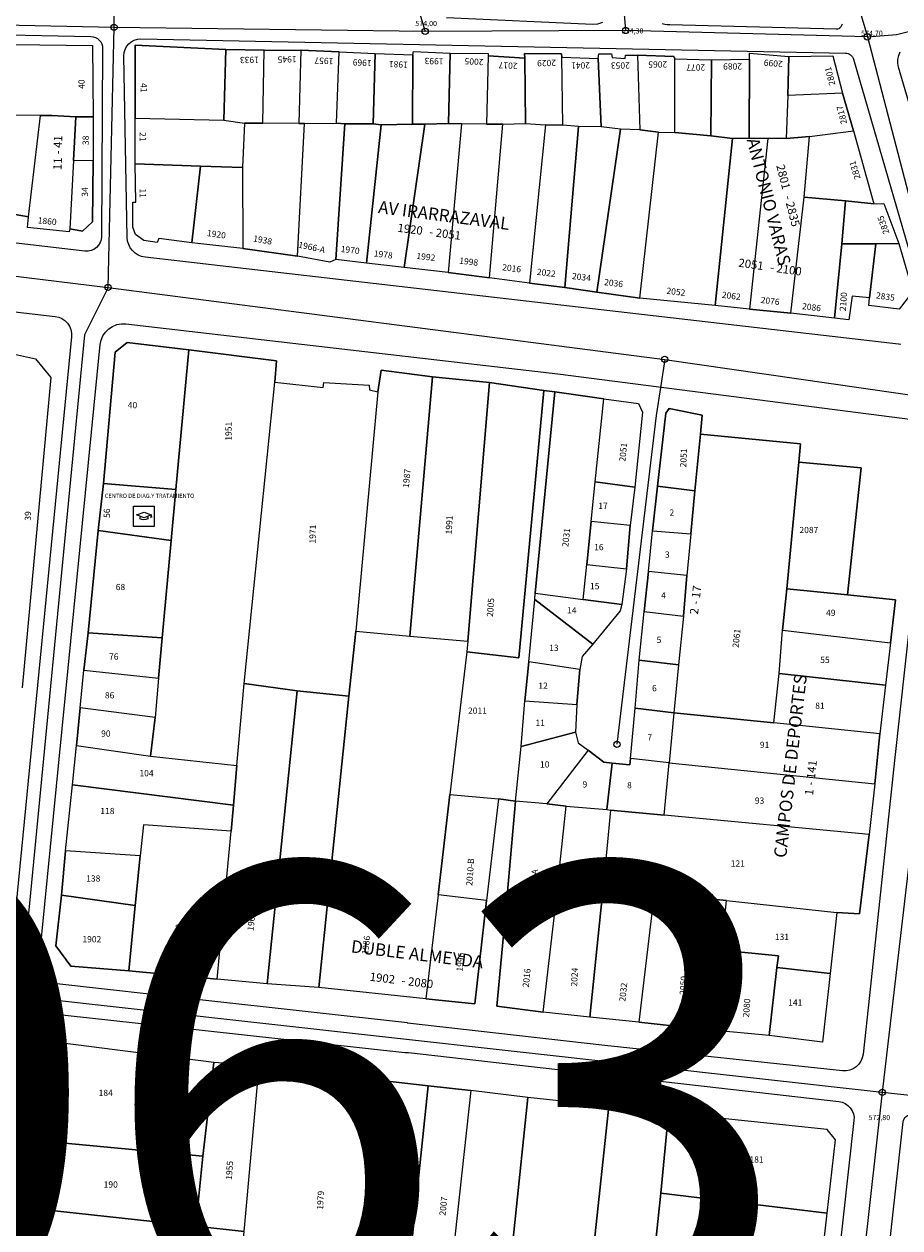
# Model space of a CAD drawing. Extents: x 347605 to 354947, y 6294400 to 6301858.
# Drawn here: x 350304 to 350514, y 6297083 to 6297372 of the extents above; entities that cross this region are included whole.
import ezdxf

# ---------------------------------------------------------------- set-up
doc = ezdxf.new("R2010")
doc.units = 0
doc.header["$MEASUREMENT"] = 0
doc.layers.get('0').update_dxf_attribs({"linetype": 'CONTINUOUS'})
for name, color, linetype in [('1010', 7, 'CONTINUOUS'), ('1400', 7, 'CONTINUOUS'), ('1500', 7, 'CONTINUOUS'), ('2000', 7, 'CONTINUOUS'), ('2510', 7, 'CONTINUOUS'), ('LIMITE_PREDIAL', 7, 'CONTINUOUS')]:
    doc.layers.add(name, color=color, linetype=linetype)

msp = doc.modelspace()

# ---------------------------------------------------------------- linework, layer by layer
at = {"color": 10}
for points in [[(350474.23, 6297477.52), (350506.38, 6297368.94)], [(350420.68, 6297466.1), (350447.62, 6297378.33), (350448.32, 6297370.48)], [(350373.96, 6297456.45), (350400.17, 6297370.27)], [(350325.47, 6297371.22), (350324.54, 6297447.07), (350320.32, 6297446.4)], [(350506.38, 6297368.94), (350513.39, 6297369.5), (350550.25, 6297378.98), (350565.66, 6297380.98), (350587.2, 6297382.03), (350691.47, 6297377.09)], [(350325.47, 6297371.22), (350188.6, 6297374.1)], [(350324.02, 6297308.78), (350325.47, 6297371.22)], [(350400.17, 6297370.27), (350325.47, 6297371.22)], [(350448.32, 6297370.48), (350400.17, 6297370.27)], [(350506.38, 6297368.94), (350448.32, 6297370.48)], [(350506.38, 6297368.94), (350529.33, 6297281.12)], [(350196.53, 6297324.36), (350324.02, 6297308.78)], [(350324.02, 6297308.78), (350318.34, 6297297.34), (350302.95, 6297138.53)], [(350324.02, 6297308.78), (350457.7, 6297291.47)], [(350457.7, 6297291.47), (350455.65, 6297277.97), (350446.24, 6297199.02)], [(350457.7, 6297291.47), (350529.33, 6297281.12)], [(350529.33, 6297281.12), (350509.95, 6297115.44)], [(350302.95, 6297138.53), (350509.95, 6297115.44)], [(350509.95, 6297115.44), (350490.68, 6296943.56)], [(350509.95, 6297115.44), (350625.76, 6297102.98)]]:
    msp.add_lwpolyline(points, dxfattribs=at)
at = {"color": 4}
for points in [[(350330.15, 6297251.31), (350330.15, 6297256.26), (350335.09, 6297256.26), (350335.09, 6297251.31), (350330.15, 6297251.31)], [(350330.85, 6297254.14), (350332.65, 6297254.82), (350334.38, 6297254.13), (350332.65, 6297253.45), (350330.85, 6297254.13)], [(350334.38, 6297254.13), (350334.24, 6297253.47)], [(350334.38, 6297254.13), (350334.27, 6297253.47)], [(350334.38, 6297254.13), (350334.29, 6297253.47)], [(350334.38, 6297254.13), (350334.34, 6297253.47)], [(350334.38, 6297254.13), (350334.37, 6297253.47)], [(350334.38, 6297254.13), (350334.4, 6297253.47)], [(350334.38, 6297254.13), (350334.45, 6297253.47)], [(350331.83, 6297253.76), (350331.53, 6297253.27)], [(350333.47, 6297253.77), (350333.65, 6297253.27)]]:
    msp.add_lwpolyline(points, dxfattribs=at)
for centre in [(350457.69, 6297291.47), (350446.23, 6297199.02)]:
    msp.add_circle(centre, 0.759)
msp.add_arc((350332.6, 6297255.34), 2.33, 242.6955, 296.9155, dxfattribs=at)
at = {"layer": '1400', "color": 2}
for points in [[(350301.3, 6297367.15), (350320.3, 6297366.85), (350320.4, 6297349.75), (350320.4, 6297339.15), (350320.3, 6297324.55), (350317.9, 6297322.25), (350314.8, 6297322.85), (350314.7, 6297322.15), (350304.7, 6297323.15), (350304.9, 6297325.75), (350294.7, 6297327.45)], [(350459.9, 6297364.25), (350460.1, 6297363.65), (350468.9, 6297363.45), (350478.1, 6297363.55), (350478.1, 6297365.05), (350487.5, 6297364.25), (350498.1, 6297364.35), (350500.4, 6297355.45), (350503, 6297346.35), (350507.9, 6297328.85), (350510.3, 6297328.95), (350513.9, 6297319.35), (350517.3, 6297307.75), (350514, 6297303.55), (350506.7, 6297304.45), (350506.9, 6297306.25), (350502.7, 6297306.65), (350501.9, 6297300.95), (350498.5, 6297301.35), (350488, 6297302.55), (350478.1, 6297303.55), (350469.8, 6297304.45), (350451.7, 6297306.15), (350441.4, 6297307.65), (350433.7, 6297308.75), (350425.2, 6297309.75), (350415.6, 6297311.05), (350405.7, 6297312.35), (350395.1, 6297313.55), (350386.1, 6297314.55), (350378.7, 6297315.45), (350377.3, 6297314.85), (350369.5, 6297316.25), (350356.4, 6297318.15), (350344.1, 6297319.45), (350336.2, 6297320.55), (350335.8, 6297319.55), (350332.6, 6297320.05), (350330.6, 6297321.45), (350330, 6297323.25), (350330, 6297329.25), (350330.7, 6297329.25), (350330.5, 6297338.45), (350330.5, 6297349.45), (350330.5, 6297366.95), (350352.3, 6297365.95), (350361.5, 6297365.75), (350370.3, 6297365.75), (350379.5, 6297365.35), (350388.2, 6297364.95), (350397.2, 6297364.65), (350397.4, 6297365.45), (350406.2, 6297365.05), (350415.3, 6297364.95), (350415.3, 6297364.35), (350424.1, 6297363.85), (350424, 6297364.95), (350432.9, 6297364.85), (350433, 6297364.05), (350441.7, 6297363.75), (350441.9, 6297364.85), (350444.9, 6297364.85), (350445.1, 6297363.95), (350448.2, 6297363.75), (350448.3, 6297364.55), (350451.2, 6297364.55), (350459.9, 6297364.25)], [(350497.4, 6297144), (350495.6, 6297127.5), (350482.8, 6297129.1), (350469.1, 6297130.4), (350451.5, 6297132.3), (350439.7, 6297133.5), (350428.5, 6297134.7), (350417.4, 6297136.1), (350419.7, 6297160.9), (350421.9, 6297185.4), (350417.8, 6297185.9), (350414.9, 6297161.5), (350412.1, 6297136.7), (350400.3, 6297137.9), (350374.6, 6297140.6), (350362.2, 6297141.5), (350350.2, 6297142.6), (350329, 6297144.6), (350315.1, 6297145.7), (350311.5, 6297150.6), (350312.8, 6297162.8), (350313.8, 6297173.4), (350315.5, 6297189.3), (350316.4, 6297198.7), (350317.3, 6297207.8), (350318.2, 6297216.8), (350319.2, 6297225.8), (350321.6, 6297250.4), (350322.9, 6297261.7), (350325.7, 6297293.2), (350328.6, 6297295.5), (350343.4, 6297293.8), (350364.5, 6297291.1), (350364.1, 6297286), (350375.7, 6297284.7), (350375.8, 6297285.9), (350386.7, 6297285.3), (350386.8, 6297284.2), (350388.8, 6297283.7), (350389.6, 6297288.9), (350401.9, 6297287.3), (350415.6, 6297285.9), (350428.7, 6297284), (350431.3, 6297283.7), (350443.1, 6297282), (350451.4, 6297280.9), (350452.4, 6297278.8), (350450.5, 6297260.8), (350449.4, 6297251.6), (350448.5, 6297241.2), (350447.4, 6297232.6), (350447, 6297231.1), (350440.4, 6297223.1), (350437.9, 6297220.1), (350437.3, 6297217), (350436.6, 6297208.6), (350436.3, 6297201.9), (350436.9, 6297199.4), (350439.3, 6297197.6), (350443.1, 6297194.7), (350445.1, 6297194.5), (350449.3, 6297194.1), (350449.5, 6297195.6), (350450.6, 6297207.7), (350451.6, 6297219.2), (350452.8, 6297230.9), (350453.8, 6297240.5), (350454.8, 6297250.3), (350456, 6297261), (350458, 6297278.6), (350458.8, 6297279.7), (350466.7, 6297278.1), (350466.3, 6297273.5), (350490.3, 6297271.2), (350489.9, 6297266.8), (350504.9, 6297265.4), (350501.6, 6297234.9), (350513.1, 6297233.7), (350511.9, 6297223.4), (350510.7, 6297213.2), (350509.4, 6297201.5), (350508.2, 6297189.5), (350506.8, 6297177.4), (350504.5, 6297158.3), (350499, 6297158.6), (350497.4, 6297144)], [(350295, 6297294.2), (350306.6, 6297291.6), (350310.3, 6297287.1), (350303.4, 6297212.6)], [(350494.5, 6297066.5), (350496.7, 6297086.4), (350498.7, 6297104), (350496.7, 6297106.5), (350458.6, 6297110.5), (350444.3, 6297112.1), (350424.8, 6297114.2), (350411.1, 6297115.9), (350400.9, 6297117), (350390.4, 6297118.2), (350360.3, 6297121.8), (350349.4, 6297122.6), (350312.5, 6297127.3), (350309.8, 6297124.9), (350307.7, 6297103.8), (350306, 6297087.5), (350304.8, 6297074)]]:
    msp.add_lwpolyline(points, dxfattribs=at)
at = {"layer": '1500'}
for centre in [(350325.46, 6297371.22), (350400.16, 6297370.27), (350448.31, 6297370.48), (350506.37, 6297368.94), (350324.01, 6297308.78), (350509.94, 6297115.44)]:
    msp.add_circle(centre, 0.759, dxfattribs=at)
at = {"layer": '2000', "color": 1}
for points in [[(350442.73, 6297372.36), (350441.59, 6297371.99), (350440.4, 6297371.9), (350405.3, 6297373.5)], [(350197.72, 6297371.48), (350319.9, 6297369.05), (350320.45, 6297368.98), (350320.98, 6297368.81), (350321.47, 6297368.54), (350321.89, 6297368.19), (350322.24, 6297367.75), (350322.5, 6297367.26), (350322.65, 6297366.73), (350322.7, 6297366.17), (350322.4, 6297320.95)], [(350457.1, 6297372.14), (350457.7, 6297372.01), (350458.29, 6297371.92), (350458.9, 6297371.89), (350498.9, 6297370.85), (350499.24, 6297370.88), (350499.57, 6297370.99), (350499.86, 6297371.18), (350500.1, 6297371.43), (350500.27, 6297371.72), (350500.37, 6297372.05)], [(350514.42, 6297295.09), (350513.82, 6297295.14), (350332.9, 6297316.05), (350332.05, 6297316.23), (350331.25, 6297316.55), (350330.52, 6297317.01), (350329.88, 6297317.6), (350329.36, 6297318.29), (350328.97, 6297319.06), (350328.72, 6297319.89), (350328.63, 6297320.75), (350327.8, 6297364.35), (350327.86, 6297365.16), (350328.09, 6297365.93), (350328.47, 6297366.65), (350328.98, 6297367.27), (350329.6, 6297367.79), (350330.32, 6297368.16), (350331.09, 6297368.38), (350331.9, 6297368.45), (350501.1, 6297365.05), (350501.43, 6297365.02), (350501.75, 6297364.93), (350502.05, 6297364.8), (350502.33, 6297364.62), (350502.57, 6297364.4), (350502.78, 6297364.14), (350502.95, 6297363.85), (350503.06, 6297363.55), (350521.69, 6297299.4)], [(350533.86, 6297293.68), (350513.87, 6297361.67), (350513.7, 6297362.6), (350513.71, 6297363.54), (350513.9, 6297364.46), (350514.27, 6297365.32)], [(350322.4, 6297320.95), (350322.32, 6297320.22), (350322.08, 6297319.52), (350321.71, 6297318.88), (350321.21, 6297318.34), (350320.61, 6297317.91), (350319.93, 6297317.62), (350319.21, 6297317.47), (350318.47, 6297317.48), (350206.5, 6297330.55)], [(350213.8, 6297313.1), (350311.3, 6297301.8), (350312.15, 6297301.62), (350312.95, 6297301.27), (350313.67, 6297300.78), (350314.28, 6297300.16), (350314.76, 6297299.43), (350315.09, 6297298.62), (350315.26, 6297297.77), (350315.26, 6297296.9), (350300.6, 6297146.8)], [(350322.12, 6297295.02), (350322.34, 6297296.1), (350322.76, 6297297.12), (350323.38, 6297298.03), (350324.17, 6297298.8), (350325.09, 6297299.41), (350326.11, 6297299.82), (350327.2, 6297300.02), (350328.3, 6297300), (350432, 6297288), (350517.2, 6297277)], [(350520.73, 6297266.22), (350512.9, 6297195.1), (350506.9, 6297138.7), (350505.33, 6297124.56), (350505.15, 6297123.7), (350504.8, 6297122.9), (350504.31, 6297122.18), (350503.68, 6297121.56), (350502.95, 6297121.08), (350502.14, 6297120.76), (350501.28, 6297120.59), (350500.4, 6297120.6), (350443.3, 6297126.7), (350395.89, 6297132.01), (350395.88, 6297132.02), (350395.88, 6297132.03), (350395.88, 6297132.05), (350395.88, 6297132.06), (350395.88, 6297132.07), (350395.88, 6297132.08), (350395.89, 6297132.09), (350395.9, 6297132.1), (350346.8, 6297137.6), (350311, 6297141.6), (350310.23, 6297141.76), (350309.5, 6297142.07), (350308.85, 6297142.52), (350308.3, 6297143.08), (350307.86, 6297143.74), (350307.57, 6297144.47), (350307.41, 6297145.24), (350307.41, 6297146.03), (350322.12, 6297295.02)], [(350291.9, 6296977.2), (350304.3, 6297117.4), (350306.04, 6297132.45), (350306.13, 6297132.9), (350306.31, 6297133.31), (350306.57, 6297133.69), (350306.9, 6297134), (350307.28, 6297134.25), (350307.7, 6297134.42), (350308.15, 6297134.5), (350308.6, 6297134.5), (350347.3, 6297130.3), (350395.3, 6297125), (350396.2, 6297125), (350499.5, 6297113.2), (350500.29, 6297113.03), (350501.04, 6297112.71), (350501.7, 6297112.25), (350502.27, 6297111.67), (350502.71, 6297110.99), (350503.01, 6297110.24), (350503.16, 6297109.44), (350503.15, 6297108.63), (350500.5, 6297084.7), (350496.7, 6297050.6)], [(350501.8, 6296989.65), (350514.96, 6297108.32), (350515.04, 6297108.7), (350515.19, 6297109.05), (350515.41, 6297109.36), (350515.68, 6297109.63), (350515.99, 6297109.84), (350516.35, 6297109.98), (350516.72, 6297110.05), (350517.1, 6297110.05), (350544.7, 6297107.25), (350603.1, 6297101.45), (350604, 6297101.65), (350686.3, 6297092.15), (350687.15, 6297091.97), (350687.95, 6297091.62), (350688.66, 6297091.13), (350689.26, 6297090.5), (350689.74, 6297089.77), (350690.05, 6297088.96), (350690.21, 6297088.11), (350690.19, 6297087.24), (350687.9, 6297067.35)]]:
    msp.add_lwpolyline(points, dxfattribs=at)
at = {"layer": 'LIMITE_PREDIAL', "color": 4}
for points in [[(350320.4, 6297349.75), (350316.3, 6297349.75), (350310.5, 6297350.05), (350307.8, 6297350.05), (350301.5, 6297350.15), (350301.3, 6297367.15), (350320.3, 6297366.85), (350320.4, 6297349.75)], [(350330.5, 6297349.45), (350351.8, 6297348.95), (350352.3, 6297365.95), (350330.5, 6297366.95), (350330.5, 6297349.45)], [(350352.3, 6297365.95), (350351.8, 6297348.95), (350356.8, 6297348.25), (350361.2, 6297348.25), (350361.5, 6297365.75), (350352.3, 6297365.95)], [(350370.3, 6297365.75), (350369.8, 6297348.15), (350361.2, 6297348.25), (350361.5, 6297365.75), (350370.3, 6297365.75)], [(350370.3, 6297365.75), (350369.8, 6297348.15), (350371.2, 6297348.15), (350378.9, 6297348.25), (350379.5, 6297365.35), (350370.3, 6297365.75)], [(350388.2, 6297364.95), (350387.7, 6297348.05), (350380.9, 6297348.05), (350378.9, 6297348.25), (350379.5, 6297365.35), (350388.2, 6297364.95)], [(350397.2, 6297364.65), (350397.1, 6297347.95), (350389.6, 6297347.85), (350387.7, 6297348.05), (350388.2, 6297364.95), (350397.2, 6297364.65)], [(350406.2, 6297365.05), (350405.8, 6297348.15), (350400.1, 6297347.95), (350397.1, 6297347.95), (350397.2, 6297364.65), (350397.4, 6297365.45), (350406.2, 6297365.05)], [(350415.3, 6297364.35), (350414.9, 6297347.95), (350408.9, 6297348.05), (350405.8, 6297348.15), (350406.2, 6297365.05), (350415.3, 6297364.95), (350415.3, 6297364.35)], [(350415.3, 6297364.35), (350414.9, 6297347.95), (350418.8, 6297347.95), (350424.3, 6297348.15), (350424.1, 6297363.85), (350415.3, 6297364.35)], [(350424.1, 6297363.85), (350424.3, 6297348.15), (350429.1, 6297347.85), (350433.2, 6297347.75), (350433, 6297364.05), (350432.9, 6297364.85), (350424, 6297364.95), (350424.1, 6297363.85)], [(350441.7, 6297363.75), (350442.4, 6297347.35), (350437, 6297347.45), (350433.2, 6297347.75), (350433, 6297364.05), (350441.7, 6297363.75)], [(350451.2, 6297364.55), (350451.7, 6297346.65), (350447.1, 6297346.75), (350442.4, 6297347.35), (350441.7, 6297363.75), (350441.9, 6297364.85), (350444.9, 6297364.85), (350445.1, 6297363.95), (350448.2, 6297363.75), (350448.3, 6297364.55), (350451.2, 6297364.55)], [(350451.2, 6297364.55), (350451.7, 6297346.65), (350456.2, 6297346.05), (350460.1, 6297345.95), (350460.1, 6297363.65), (350459.9, 6297364.25), (350451.2, 6297364.55)], [(350487.5, 6297364.25), (350487.3, 6297354.85), (350486.9, 6297344.55), (350482.5, 6297344.55), (350478, 6297344.65), (350478.1, 6297363.55), (350478.1, 6297365.05), (350487.5, 6297364.25)], [(350500.4, 6297355.45), (350487.3, 6297354.85), (350487.5, 6297364.25), (350498.1, 6297364.35), (350500.4, 6297355.45)], [(350468.9, 6297363.45), (350468.8, 6297345.15), (350460.1, 6297345.95), (350460.1, 6297363.65), (350468.9, 6297363.45)], [(350478.1, 6297363.55), (350478, 6297344.65), (350474, 6297344.55), (350468.8, 6297345.15), (350468.9, 6297363.45), (350478.1, 6297363.55)], [(350487.3, 6297354.85), (350486.9, 6297344.55), (350492.5, 6297345.05), (350503, 6297346.35), (350500.4, 6297355.45), (350487.3, 6297354.85)], [(350304.9, 6297325.75), (350307.8, 6297350.05), (350301.5, 6297350.15), (350297.3, 6297350.15), (350294.7, 6297327.45), (350304.9, 6297325.75)], [(350304.9, 6297325.75), (350307.8, 6297350.05), (350310.5, 6297350.05), (350316.3, 6297349.75), (350315.7, 6297339.25), (350314.8, 6297322.85), (350314.7, 6297322.15), (350304.7, 6297323.15), (350304.9, 6297325.75)], [(350320.4, 6297339.15), (350315.7, 6297339.25), (350316.3, 6297349.75), (350320.4, 6297349.75), (350320.4, 6297339.15)], [(350330.5, 6297349.45), (350351.8, 6297348.95), (350356.8, 6297348.25), (350356.3, 6297337.55), (350346.2, 6297337.85), (350330.5, 6297338.45), (350330.5, 6297349.45)], [(350369.5, 6297316.25), (350371.2, 6297348.15), (350369.8, 6297348.15), (350361.2, 6297348.25), (350356.8, 6297348.25), (350356.3, 6297337.55), (350356.4, 6297318.15), (350369.5, 6297316.25)], [(350369.5, 6297316.25), (350371.2, 6297348.15), (350378.9, 6297348.25), (350380.9, 6297348.05), (350378.7, 6297315.45), (350377.3, 6297314.85), (350369.5, 6297316.25)], [(350378.7, 6297315.45), (350380.9, 6297348.05), (350387.7, 6297348.05), (350389.6, 6297347.85), (350386.1, 6297314.55), (350378.7, 6297315.45)], [(350386.1, 6297314.55), (350389.6, 6297347.85), (350397.1, 6297347.95), (350400.1, 6297347.95), (350395.1, 6297313.55), (350386.1, 6297314.55)], [(350395.1, 6297313.55), (350400.1, 6297347.95), (350405.8, 6297348.15), (350408.9, 6297348.05), (350405.7, 6297312.35), (350395.1, 6297313.55)], [(350415.6, 6297311.05), (350418.8, 6297347.95), (350414.9, 6297347.95), (350408.9, 6297348.05), (350405.7, 6297312.35), (350415.6, 6297311.05)], [(350415.6, 6297311.05), (350418.8, 6297347.95), (350424.3, 6297348.15), (350429.1, 6297347.85), (350425.2, 6297309.75), (350415.6, 6297311.05)], [(350433.7, 6297308.75), (350437, 6297347.45), (350433.2, 6297347.75), (350429.1, 6297347.85), (350425.2, 6297309.75), (350433.7, 6297308.75)], [(350441.4, 6297307.65), (350447.1, 6297346.75), (350442.4, 6297347.35), (350437, 6297347.45), (350433.7, 6297308.75), (350441.4, 6297307.65)], [(350451.7, 6297306.15), (350456.2, 6297346.05), (350451.7, 6297346.65), (350447.1, 6297346.75), (350441.4, 6297307.65), (350451.7, 6297306.15)], [(350451.7, 6297306.15), (350456.2, 6297346.05), (350460.1, 6297345.95), (350468.8, 6297345.15), (350474, 6297344.55), (350469.8, 6297304.45), (350451.7, 6297306.15)], [(350469.8, 6297304.45), (350474, 6297344.55), (350478, 6297344.65), (350482.5, 6297344.55), (350478.1, 6297303.55), (350469.8, 6297304.45)], [(350488, 6297302.55), (350491.2, 6297330.45), (350492.5, 6297345.05), (350486.9, 6297344.55), (350482.5, 6297344.55), (350478.1, 6297303.55), (350488, 6297302.55)], [(350507.9, 6297328.85), (350501.1, 6297329.55), (350491.2, 6297330.45), (350492.5, 6297345.05), (350503, 6297346.35), (350507.9, 6297328.85)], [(350320.4, 6297339.15), (350315.7, 6297339.25), (350314.8, 6297322.85), (350317.9, 6297322.25), (350320.3, 6297324.55), (350320.4, 6297339.15)], [(350330.5, 6297338.45), (350346.2, 6297337.85), (350344.1, 6297319.45), (350336.2, 6297320.55), (350335.8, 6297319.55), (350332.6, 6297320.05), (350330.6, 6297321.45), (350330, 6297323.25), (350330, 6297329.25), (350330.7, 6297329.25), (350330.5, 6297338.45)], [(350344.1, 6297319.45), (350346.2, 6297337.85), (350356.3, 6297337.55), (350356.4, 6297318.15), (350344.1, 6297319.45)], [(350488, 6297302.55), (350491.2, 6297330.45), (350501.1, 6297329.55), (350500.2, 6297319.25), (350498.5, 6297301.35), (350488, 6297302.55)], [(350513.9, 6297319.35), (350508.4, 6297319.25), (350500.2, 6297319.25), (350501.1, 6297329.55), (350507.9, 6297328.85), (350510.3, 6297328.95), (350513.9, 6297319.35)], [(350498.5, 6297301.35), (350500.2, 6297319.25), (350508.4, 6297319.25), (350506.9, 6297306.25), (350502.7, 6297306.65), (350501.9, 6297300.95), (350498.5, 6297301.35)], [(350517.3, 6297307.75), (350514, 6297303.55), (350506.7, 6297304.45), (350506.9, 6297306.25), (350508.4, 6297319.25), (350513.9, 6297319.35), (350517.3, 6297307.75)], [(350322.9, 6297261.7), (350340.3, 6297260.2), (350343.4, 6297293.8), (350328.6, 6297295.5), (350325.7, 6297293.2), (350322.9, 6297261.7)], [(350295, 6297294.2), (350306.6, 6297291.6), (350310.3, 6297287.1), (350303.4, 6297212.6)], [(350343.4, 6297293.8), (350340.3, 6297260.2), (350339.2, 6297248), (350337, 6297224.6), (350336.1, 6297214.9), (350335.3, 6297205.5), (350334.2, 6297196.2), (350354.9, 6297193.9), (350356.7, 6297213.6), (350364.1, 6297286), (350364.5, 6297291.1), (350343.4, 6297293.8)], [(350389.6, 6297288.9), (350388.8, 6297283.7), (350383.5, 6297226.2), (350396.5, 6297225), (350401.9, 6297287.3), (350389.6, 6297288.9)], [(350388.8, 6297283.7), (350383.5, 6297226.2), (350381.8, 6297210.6), (350369.4, 6297211.9), (350356.7, 6297213.6), (350364.1, 6297286), (350375.7, 6297284.7), (350375.8, 6297285.9), (350386.7, 6297285.3), (350386.8, 6297284.2), (350388.8, 6297283.7)], [(350401.9, 6297287.3), (350396.5, 6297225), (350410.4, 6297223.8), (350415.6, 6297285.9), (350401.9, 6297287.3)], [(350415.6, 6297285.9), (350410.4, 6297223.8), (350410.2, 6297221.2), (350422.7, 6297219.8), (350428.7, 6297284), (350415.6, 6297285.9)], [(350428.7, 6297284), (350422.7, 6297219.8), (350410.2, 6297221.2), (350406.1, 6297187), (350417.8, 6297185.9), (350421.9, 6297185.4), (350423.2, 6297198.5), (350424.1, 6297209.5), (350425.1, 6297218.8), (350426.5, 6297233.8), (350426.6, 6297235.3), (350431.3, 6297283.7), (350428.7, 6297284)], [(350431.3, 6297283.7), (350426.6, 6297235.3), (350438.1, 6297233.8), (350439, 6297242.2), (350440, 6297252.5), (350441, 6297262.1), (350443.1, 6297282), (350431.3, 6297283.7)], [(350451.4, 6297280.9), (350452.4, 6297278.8), (350450.5, 6297260.8), (350441, 6297262.1), (350443.1, 6297282), (350451.4, 6297280.9)], [(350458.8, 6297279.7), (350458, 6297278.6), (350456, 6297261), (350464.9, 6297259.9), (350466.3, 6297273.5), (350466.7, 6297278.1), (350458.8, 6297279.7)], [(350466.3, 6297273.5), (350464.9, 6297259.9), (350464, 6297249.6), (350463, 6297239.6), (350462.2, 6297229.8), (350461, 6297218.1), (350459.9, 6297206.6), (350483.9, 6297204.2), (350485.2, 6297216), (350486, 6297226.4), (350487, 6297236.4), (350489.9, 6297266.8), (350490.3, 6297271.2), (350466.3, 6297273.5)], [(350489.9, 6297266.8), (350487, 6297236.4), (350501.6, 6297234.9), (350504.9, 6297265.4), (350489.9, 6297266.8)], [(350321.6, 6297250.4), (350339.2, 6297248), (350340.3, 6297260.2), (350322.9, 6297261.7), (350321.6, 6297250.4)], [(350449.4, 6297251.6), (350440, 6297252.5), (350441, 6297262.1), (350450.5, 6297260.8), (350449.4, 6297251.6)], [(350454.8, 6297250.3), (350464, 6297249.6), (350464.9, 6297259.9), (350456, 6297261), (350454.8, 6297250.3)], [(350449.4, 6297251.6), (350440, 6297252.5), (350439, 6297242.2), (350448.5, 6297241.2), (350449.4, 6297251.6)], [(350319.2, 6297225.8), (350337, 6297224.6), (350339.2, 6297248), (350321.6, 6297250.4), (350319.2, 6297225.8)], [(350454.8, 6297250.3), (350464, 6297249.6), (350463, 6297239.6), (350453.8, 6297240.5), (350454.8, 6297250.3)], [(350447.4, 6297232.6), (350438.1, 6297233.8), (350439, 6297242.2), (350448.5, 6297241.2), (350447.4, 6297232.6)], [(350452.8, 6297230.9), (350462.2, 6297229.8), (350463, 6297239.6), (350453.8, 6297240.5), (350452.8, 6297230.9)], [(350440.4, 6297223.1), (350426.5, 6297233.8), (350426.6, 6297235.3), (350438.1, 6297233.8), (350447.4, 6297232.6), (350447, 6297231.1), (350440.4, 6297223.1)], [(350513.1, 6297233.7), (350501.6, 6297234.9), (350487, 6297236.4), (350486, 6297226.4), (350511.9, 6297223.4), (350513.1, 6297233.7)], [(350437.3, 6297217), (350425.1, 6297218.8), (350426.5, 6297233.8), (350440.4, 6297223.1), (350437.9, 6297220.1), (350437.3, 6297217)], [(350452.8, 6297230.9), (350462.2, 6297229.8), (350461, 6297218.1), (350451.6, 6297219.2), (350452.8, 6297230.9)], [(350318.2, 6297216.8), (350336.1, 6297214.9), (350337, 6297224.6), (350319.2, 6297225.8), (350318.2, 6297216.8)], [(350374.6, 6297140.6), (350381.8, 6297210.6), (350383.5, 6297226.2), (350396.5, 6297225), (350410.4, 6297223.8), (350410.2, 6297221.2), (350406.1, 6297187), (350403.3, 6297162.9), (350400.3, 6297137.9), (350374.6, 6297140.6)], [(350510.7, 6297213.2), (350485.2, 6297216), (350486, 6297226.4), (350511.9, 6297223.4), (350510.7, 6297213.2)], [(350318.2, 6297216.8), (350336.1, 6297214.9), (350335.3, 6297205.5), (350317.3, 6297207.8), (350318.2, 6297216.8)], [(350437.3, 6297217), (350425.1, 6297218.8), (350424.1, 6297209.5), (350436.6, 6297208.6), (350437.3, 6297217)], [(350451.6, 6297219.2), (350461, 6297218.1), (350459.9, 6297206.6), (350450.6, 6297207.7), (350451.6, 6297219.2)], [(350350.2, 6297142.6), (350353.6, 6297178.2), (350354.1, 6297184.4), (350354.9, 6297193.9), (350356.7, 6297213.6), (350369.4, 6297211.9), (350362.2, 6297141.5), (350350.2, 6297142.6)], [(350509.4, 6297201.5), (350483.9, 6297204.2), (350485.2, 6297216), (350510.7, 6297213.2), (350509.4, 6297201.5)], [(350362.2, 6297141.5), (350369.4, 6297211.9), (350381.8, 6297210.6), (350374.6, 6297140.6), (350362.2, 6297141.5)], [(350436.3, 6297201.9), (350423.2, 6297198.5), (350424.1, 6297209.5), (350436.6, 6297208.6), (350436.3, 6297201.9)], [(350316.4, 6297198.7), (350334.2, 6297196.2), (350335.3, 6297205.5), (350317.3, 6297207.8), (350316.4, 6297198.7)], [(350450.6, 6297207.7), (350459.9, 6297206.6), (350458.8, 6297194.6), (350449.5, 6297195.6), (350450.6, 6297207.7)], [(350509.4, 6297201.5), (350483.9, 6297204.2), (350459.9, 6297206.6), (350458.8, 6297194.6), (350508.2, 6297189.5), (350509.4, 6297201.5)], [(350439.3, 6297197.6), (350429.4, 6297184.7), (350421.9, 6297185.4), (350423.2, 6297198.5), (350436.3, 6297201.9), (350436.9, 6297199.4), (350439.3, 6297197.6)], [(350316.4, 6297198.7), (350334.2, 6297196.2), (350354.9, 6297193.9), (350354.1, 6297184.4), (350315.5, 6297189.3), (350316.4, 6297198.7)], [(350439.3, 6297197.6), (350429.4, 6297184.7), (350434, 6297184.2), (350443.8, 6297183.4), (350445.1, 6297194.5), (350443.1, 6297194.7), (350439.3, 6297197.6)], [(350445.1, 6297194.5), (350443.8, 6297183.4), (350444.7, 6297183.2), (350457.6, 6297182), (350458.8, 6297194.6), (350449.5, 6297195.6), (350449.3, 6297194.1), (350445.1, 6297194.5)], [(350506.8, 6297177.4), (350457.6, 6297182), (350458.8, 6297194.6), (350508.2, 6297189.5), (350506.8, 6297177.4)], [(350315.5, 6297189.3), (350354.1, 6297184.4), (350353.6, 6297178.2), (350332.5, 6297179.7), (350331.7, 6297172.2), (350313.8, 6297173.4), (350315.5, 6297189.3)], [(350414.9, 6297161.5), (350403.3, 6297162.9), (350406.1, 6297187), (350417.8, 6297185.9), (350414.9, 6297161.5)], [(350419.7, 6297160.9), (350431.4, 6297159.4), (350434, 6297184.2), (350429.4, 6297184.7), (350421.9, 6297185.4), (350419.7, 6297160.9)], [(350428.5, 6297134.7), (350431.4, 6297159.4), (350434, 6297184.2), (350443.8, 6297183.4), (350444.7, 6297183.2), (350442.9, 6297164.6), (350439.7, 6297133.5), (350428.5, 6297134.7)], [(350506.8, 6297177.4), (350457.6, 6297182), (350444.7, 6297183.2), (350442.9, 6297164.6), (350455.2, 6297163.2), (350472.5, 6297161.5), (350499, 6297158.6), (350504.5, 6297158.3), (350506.8, 6297177.4)], [(350350.2, 6297142.6), (350353.6, 6297178.2), (350332.5, 6297179.7), (350331.7, 6297172.2), (350330.5, 6297160.3), (350329, 6297144.6), (350350.2, 6297142.6)], [(350312.8, 6297162.8), (350330.5, 6297160.3), (350331.7, 6297172.2), (350313.8, 6297173.4), (350312.8, 6297162.8)], [(350439.7, 6297133.5), (350442.9, 6297164.6), (350455.2, 6297163.2), (350451.5, 6297132.3), (350439.7, 6297133.5)], [(350329, 6297144.6), (350330.5, 6297160.3), (350312.8, 6297162.8), (350311.5, 6297150.6), (350315.1, 6297145.7), (350329, 6297144.6)], [(350412.1, 6297136.7), (350414.9, 6297161.5), (350403.3, 6297162.9), (350400.3, 6297137.9), (350412.1, 6297136.7)], [(350469.1, 6297130.4), (350471.3, 6297149.6), (350472.5, 6297161.5), (350455.2, 6297163.2), (350451.5, 6297132.3), (350469.1, 6297130.4)], [(350428.5, 6297134.7), (350431.4, 6297159.4), (350419.7, 6297160.9), (350417.4, 6297136.1), (350428.5, 6297134.7)], [(350497.4, 6297144), (350484.6, 6297145.4), (350485, 6297148.2), (350471.3, 6297149.6), (350472.5, 6297161.5), (350499, 6297158.6), (350497.4, 6297144)], [(350469.1, 6297130.4), (350471.3, 6297149.6), (350485, 6297148.2), (350484.6, 6297145.4), (350482.8, 6297129.1), (350469.1, 6297130.4)], [(350495.6, 6297127.5), (350482.8, 6297129.1), (350484.6, 6297145.4), (350497.4, 6297144), (350495.6, 6297127.5)], [(350307.7, 6297103.8), (350346.8, 6297100.1), (350349.4, 6297122.6), (350312.5, 6297127.3), (350309.8, 6297124.9), (350307.7, 6297103.8)], [(350349.4, 6297122.6), (350346.8, 6297100.1), (350345.1, 6297083.3), (350356.7, 6297082), (350360.3, 6297121.8), (350349.4, 6297122.6)], [(350390.4, 6297118.2), (350384.6, 6297068.6), (350395.7, 6297067.3), (350405.7, 6297066.1), (350403.2, 6297041.2), (350391.5, 6297042.3), (350371.6, 6297045), (350353.6, 6297047.2), (350354.5, 6297057.3), (350355.4, 6297068.3), (350356.7, 6297082), (350360.3, 6297121.8), (350390.4, 6297118.2)], [(350400.9, 6297117), (350395.7, 6297067.3), (350384.6, 6297068.6), (350390.4, 6297118.2), (350400.9, 6297117)], [(350411.1, 6297115.9), (350405.7, 6297066.1), (350395.7, 6297067.3), (350400.9, 6297117), (350411.1, 6297115.9)], [(350411.1, 6297115.9), (350405.7, 6297066.1), (350403.2, 6297041.2), (350411.4, 6297040.2), (350417.1, 6297039.5), (350424.8, 6297114.2), (350411.1, 6297115.9)], [(350424.8, 6297114.2), (350417.1, 6297039.5), (350431.1, 6297038.2), (350433.7, 6297038), (350434.5, 6297045.5), (350435.6, 6297055.4), (350437.4, 6297072.9), (350440, 6297072.5), (350444.3, 6297112.1), (350424.8, 6297114.2)], [(350444.3, 6297112.1), (350440, 6297072.5), (350444.8, 6297071.8), (350451.7, 6297071.1), (350454.6, 6297070.8), (350456.8, 6297091.2), (350458.6, 6297110.5), (350444.3, 6297112.1)], [(350498.7, 6297104), (350496.7, 6297106.5), (350458.6, 6297110.5), (350456.8, 6297091.2), (350496.7, 6297086.4), (350498.7, 6297104)], [(350306, 6297087.5), (350345.1, 6297083.3), (350346.8, 6297100.1), (350307.7, 6297103.8), (350306, 6297087.5)], [(350496.7, 6297086.4), (350456.8, 6297091.2), (350454.6, 6297070.8), (350458.8, 6297070.6), (350465.9, 6297069.8), (350472.8, 6297069), (350489.6, 6297067.1), (350494.5, 6297066.5), (350496.7, 6297086.4)], [(350304.8, 6297074), (350355.4, 6297068.3), (350356.7, 6297082), (350345.1, 6297083.3), (350306, 6297087.5), (350304.8, 6297074)]]:
    msp.add_lwpolyline(points, dxfattribs=at)

# ---------------------------------------------------------------- texts
at = {"color": 1}
for s, p in [('574,00', (350397.8, 6297371.53)), ('574,30', (350447.38, 6297369.76)), ('574,70', (350504.87, 6297369.17)), ('570,70', (350301.49, 6297136.96)), ('572,80', (350506.63, 6297108.76))]:
    msp.add_text(s, height=1.25, dxfattribs=at).set_placement(p)
at = {"color": 10}
for s, height, rotation, p in [('ANTONIO VARAS', 3, 284.3589, (350477.36, 6297344.23)), ('AV IRARRAZAVAL', 3, 352.5982, (350388.74, 6297326.64)), ('1920', 2, 352.5982, (350393.44, 6297322.15)), (' - 2051', 2, 352.5982, (350400.46, 6297321.24)), ('2051', 2, 351.7961, (350475.3, 6297313.76)), (' - 2100', 2, 351.7961, (350482.3, 6297312.75)), (' - 17', 2, 83.1935, (350465.89, 6297231.87)), ('2', 2, 83.1935, (350465.68, 6297230.11)), ('CAMPOS DE DEPORTES', 3, 83.5372, (350486.87, 6297171.63)), ('DUBLE ALMEYDA', 3, 353.0566, (350382.24, 6297149.06))]:
    msp.add_text(s, height=height, rotation=rotation, dxfattribs=at).set_placement(p)
at = {"color": 4}
msp.add_text('CENTRO DE DIAG.Y TRATAMIENTO', height=1, dxfattribs=at).set_placement((350323.2, 6297258.21))
at = {"color": 3}
msp.add_text('1063', height=110, dxfattribs=at).set_placement((350155.38, 6297060))
at = {"layer": '1010', "color": 10}
for s, rotation, p in [(' - 41', 87.3761, (350312.81, 6297340.05)), ('11', 87.3761, (350312.81, 6297336.88)), ('2801', 284.3589, (350484.48, 6297338)), (' - 2835', 284.3589, (350486.23, 6297331.15)), (' - 141', 83.5372, (350493.51, 6297188.42)), ('1', 83.5372, (350493.31, 6297186.66)), ('1902', 353.0566, (350386.78, 6297142.25)), (' - 2080', 353.0566, (350393.81, 6297141.39))]:
    msp.add_text(s, height=2, rotation=rotation, dxfattribs=at).set_placement(p)
at = {"layer": '2510', "color": 4}
for s, rotation, p in [('1933', 180.8255, (350360.21, 6297364.19)), ('1945', 180.8255, (350369.28, 6297364.32)), ('1957', 177.2158, (350378.16, 6297363.83)), ('1969', 177.2158, (350387.35, 6297363.38)), ('1981', 177.2158, (350396.04, 6297362.96)), ('1993', 178.6482, (350404.59, 6297363.81)), ('2005', 176.8148, (350414.22, 6297363.62)), ('2017', 176.8148, (350422.4, 6297362.68)), ('2029', 180.9974, (350431.58, 6297363.45)), ('2041', 180.9974, (350439.75, 6297362.86)), ('2053', 180.0233, (350449.32, 6297362.83)), ('2065', 180.0233, (350458.3, 6297363.08)), ('2077', 180.0233, (350467.42, 6297362.34)), ('2089', 180.0233, (350476.27, 6297362.59)), ('2099', 175.0386, (350486.1, 6297363.14)), ('2801', 104.4502, (350498.7, 6297357.46)), ('40', 90.0117, (350318.4, 6297356.44)), ('41', 269.9777, (350331.87, 6297357.86)), ('2817', 104.4502, (350501.52, 6297348.18)), ('38', 90.0117, (350319.38, 6297342.95)), ('21', 269.9777, (350331.63, 6297346.06)), ('2831', 107.3723, (350504.77, 6297334.97)), ('34', 91.1003, (350319.2, 6297330.57)), ('11', 270.8944, (350331.6, 6297332.52)), ('1860', 354.2025, (350307.06, 6297324.16)), ('2835', 109.6641, (350511.68, 6297321.86)), ('1920', 351.8534, (350347.69, 6297321.12)), ('1938', 349.6761, (350358.78, 6297319.83)), ('1966-A', 347.8427, (350369.61, 6297318.36)), ('1970', 353.1139, (350379.82, 6297317.29)), ('1978', 353.1139, (350387.76, 6297316.21)), ('1992', 353.1139, (350398, 6297315.64)), ('1998', 353.1139, (350408.29, 6297314.49)), ('2016', 353.1139, (350418.6, 6297312.89)), ('2022', 353.1139, (350426.91, 6297311.8)), ('2034', 353.1139, (350435.36, 6297310.78)), ('2036', 353.1139, (350443.08, 6297309.33)), ('2052', 353.1139, (350458.04, 6297307.25)), ('2062', 353.1139, (350471.35, 6297306.27)), ('2076', 353.1712, (350480.68, 6297305.05)), ('2100', 86.001, (350501.2, 6297303.03)), ('2835', 351.7961, (350508.35, 6297306.16)), ('2086', 353.1712, (350490.62, 6297303.55)), ('1951', 88.9803, (350353.65, 6297271.93)), ('2051', 83.9956, (350448.24, 6297266.86)), ('2051', 86.975, (350462.85, 6297265.5)), ('1987', 83.9956, (350396.24, 6297260.56)), ('39', 90.001, (350305.51, 6297252.74)), ('56', 90.0117, (350324.48, 6297253.4)), ('1971', 88.9803, (350373.85, 6297247.23)), ('1991', 86.975, (350406.55, 6297249.4)), ('2031', 83.9956, (350434.54, 6297246.36)), ('2005', 86.001, (350416.45, 6297229.58)), ('2061', 83.9956, (350475.44, 6297222.16)), ('2010-B', 86.001, (350411.49, 6297164.99)), ('1962', 86.001, (350371.95, 6297162.88)), ('2010-A', 83.9956, (350426.6, 6297162.47)), ('1960', 83.9956, (350358.94, 6297154.16)), ('1950', 83.9956, (350341.34, 6297151.26)), ('1986', 83.0216, (350386.44, 6297148.45)), ('1996', 83.9956, (350409.14, 6297144.36)), ('2016', 83.9956, (350425.04, 6297140.56)), ('2024', 86.975, (350436.65, 6297140.8)), ('2032', 83.9956, (350448.24, 6297137.16)), ('2050', 86.001, (350462.75, 6297138.78)), ('2080', 86.001, (350477.95, 6297133.38)), ('1955', 86.001, (350353.75, 6297094.38)), ('2005', 83.9956, (350394.64, 6297089.76)), ('1979', 86.975, (350375.65, 6297087.2)), ('2007', 83.9956, (350405.04, 6297085.76))]:
    msp.add_text(s, height=1.5, rotation=rotation, dxfattribs=at).set_placement(p)
for s, p in [('40', (350328.75, 6297279.75)), ('17', (350441.75, 6297255.55)), ('2', (350458.85, 6297253.95)), ('2087', (350490.05, 6297249.75)), ('16', (350440.75, 6297245.65)), ('3', (350457.75, 6297243.85)), ('68', (350325.85, 6297236.05)), ('15', (350439.75, 6297236.25)), ('4', (350456.85, 6297234.05)), ('14', (350434.25, 6297230.45)), ('49', (350496.45, 6297229.85)), ('13', (350429.95, 6297221.45)), ('5', (350455.75, 6297223.35)), ('76', (350324.25, 6297219.35)), ('55', (350495.05, 6297218.55)), ('12', (350427.35, 6297212.35)), ('86', (350323.25, 6297210.05)), ('6', (350454.65, 6297211.75)), ('2011', (350410.45, 6297206.35)), ('81', (350493.85, 6297207.55)), ('11', (350426.65, 6297203.45)), ('90', (350322.35, 6297200.85)), ('7', (350453.55, 6297199.95)), ('91', (350480.55, 6297198.15)), ('10', (350427.75, 6297193.45)), ('104', (350331.55, 6297191.35)), ('9', (350437.95, 6297188.65)), ('8', (350448.65, 6297188.45)), ('93', (350479.35, 6297184.75)), ('118', (350322.15, 6297182.25)), ('121', (350473.55, 6297169.65)), ('138', (350318.75, 6297166.05)), ('1902', (350317.85, 6297151.45)), ('131', (350484.15, 6297152.05)), ('141', (350487.35, 6297136.25)), ('184', (350321.75, 6297114.55)), ('181', (350478.05, 6297098.55)), ('190', (350322.95, 6297092.55))]:
    msp.add_text(s, height=1.5, dxfattribs=at).set_placement(p)

doc.saveas('drawing.dxf')
